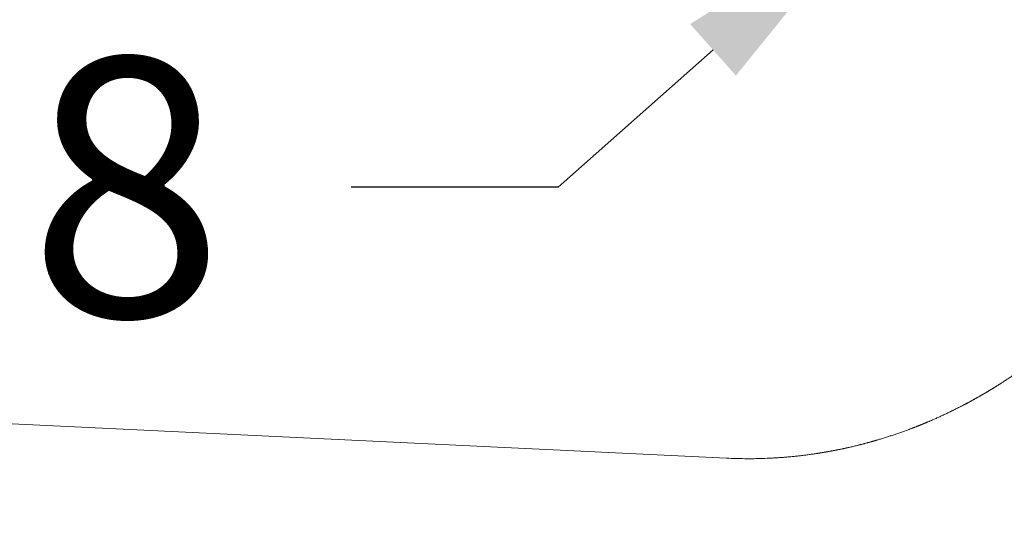
# Model space of a CAD drawing. Units: millimetres. Extents: x 70998 to 76214, y 30062 to 36532.
# Drawn here: x 73534 to 73705, y 32045 to 32136 of the extents above; entities that cross this region are included whole.
import ezdxf

# ---------------------------------------------------------------- set-up
doc = ezdxf.new("R2010")
doc.units = ezdxf.units.MM
doc.layers.get('0').update_dxf_attribs({"lineweight": 13})
doc.layers.add('2 MED 0.18mm', color=2, linetype='Continuous', lineweight=18)
doc.layers.add('DIMENSION', color=141, linetype='Continuous', lineweight=13)
doc.styles.add('TECH DWG 1_30', font='lte50265.ttf', dxfattribs={"height": 45})
doc.dimstyles.new('TECH DWG 1_30', dxfattribs={"dimscale": 30, "dimtxt": 1.6, "dimasz": 1.2, "dimexe": 1, "dimexo": 1, "dimgap": 1, "dimtad": 0, "dimtih": 1, "dimtoh": 1, "dimdec": 0, "dimzin": 0, "dimdsep": 46, "dimtxsty": 'TECH DWG 1_30', "dimcen": 0.09, "dimdle": 2.623881747461215e-305, "dimazin": 3, "dimtfac": 1, "dimtdec": 0, "dimtofl": 0, "dimtmove": 0, "dimatfit": 2, "dimfxl": 0, "dimtolj": 1, "dimtzin": 0, "dimarcsym": 0})

# ---------------------------------------------------------------- blocks, each defined once
blk = doc.blocks.new('*D221')
at = {"layer": 'Defpoints', "color": 0}
for p in [(73702.00278656106, 32172.54868938839), (73681.42685781338, 32154.30059966083)]:
    blk.add_point(p, dxfattribs=at)
at = {"layer": 'DIMENSION', "color": 0, "lineweight": -2}
for p, q in [((73691.7148221872, 32160.72464452459), (73691.7148221872, 32166.1246445246)), ((73689.01482218721, 32163.42464452461), (73694.4148221872, 32163.4246445246)), ((73654.49308418346, 32130.41395406015), (73627.55931055354, 32106.52730845948)), ((73627.55931055354, 32106.52730845948), (73591.55931055354, 32106.52730845948))]:
    blk.add_line(p, q, dxfattribs=at)
at = {"layer": 'DIMENSION', "color": 0}
blk.add_solid([(73650.51197658334, 32134.90291633181), (73658.47419178358, 32125.9249917885), (73681.42685781338, 32154.30059966083)], dxfattribs=at)
at = {"layer": 'DIMENSION', "color": 0, "insert": (73504.74208366279, 32106.52730845949), "char_height": 45, "attachment_point": 5, "style": 'TECH DWG 1_30'}
blk.add_mtext('\\A1;∅28', dxfattribs=at)

msp = doc.modelspace()

# ---------------------------------------------------------------- linework, layer by layer
at = {"linetype": 'Continuous'}
msp.add_line((73656.85812908373, 32059.38355550739), (73209.73184015299, 32080.9695547046), dxfattribs=at)
for points, start_tangent, end_tangent in [([(73078.36396217419, 32163.42464452469), (73078.70449743984, 32156.23696119001), (73078.9941512791, 32152.64305595197), (73079.36228599664, 32149.05124416534), (73079.80810004071, 32145.4630980383), (73080.05989660457, 32143.67088617611), (73080.33082785057, 32141.88017252068), (73080.6208012891, 32140.09114929233), (73080.92972752059, 32138.30400798565), (73081.2575183312, 32136.51893977328), (73081.42846106653, 32135.62724267089), (73081.60408778116, 32134.73613532635), (73081.78438783475, 32133.84564157266), (73081.96935093714, 32132.9557851888), (73082.15896686882, 32132.06658998013), (73082.25551645402, 32131.62224776877), (73082.304226085, 32131.40014180496), (73082.35322540822, 32131.17807975251), (73082.40251424041, 32130.9560620169), (73082.45209244333, 32130.73408896083), (73082.46453219888, 32130.67860268139), (73082.47699000573, 32130.62311930623), (73082.48322570935, 32130.5953785824), (73082.4894658526, 32130.56763901685), (73082.49570880237, 32130.53991285565), (73082.5019565552, 32130.51218737815), (73082.52699548606, 32130.40129292522), (73082.552110945, 32130.29041109412), (73082.60257141861, 32130.06868539625), (73082.65333782142, 32129.84701070253), (73082.75578776243, 32129.4038160605), (73082.85945946875, 32128.96083070075), (73082.96435165533, 32128.51805815623), (73083.17779217887, 32127.63316568312), (73083.39609893442, 32126.74916692861), (73083.61926160002, 32125.86609020911), (73084.08011350589, 32124.1028162346), (73084.31778230506, 32123.22267570913), (73084.5602660912, 32122.34357067645), (73084.80755477172, 32121.46552955073), (73085.05963827661, 32120.58858081448), (73085.3165065563, 32119.71275293768), (73085.44673187521, 32119.27526824526), (73085.57814963805, 32118.83807444508), (73085.7107586049, 32118.40117515382), (73085.74409683855, 32118.29199672129), (73085.77750928325, 32118.18283748683), (73085.79424359108, 32118.12826416656), (73085.81099597993, 32118.07369725513), (73085.81937801058, 32118.04641946822), (73085.82780645242, 32118.01900054912), (73085.8446909117, 32117.96413508002), (73085.87853334201, 32117.85442132898), (73085.91247422207, 32117.74472908002), (73085.98065127106, 32117.52540917237), (73086.04922186518, 32117.30617592941), (73086.11818580575, 32117.08703000697), (73086.2572928847, 32116.6490028336), (73086.39797080206, 32116.21133305538), (73086.54021786948, 32115.77402604853), (73086.68403238314, 32115.33708722972), (73086.9763570479, 32114.46433570132), (73087.27493121022, 32113.5931216981), (73087.8907736341, 32111.8554792605), (73088.53145020221, 32110.12450640782), (73089.19685119783, 32108.40055070553), (73089.88686575953, 32106.68396041842), (73091.34028917733, 32103.27427534403), (73092.89081866639, 32099.89826192566), (73094.53753666027, 32096.5587533574), (73096.27950837564, 32093.25860917948), (73098.1157751837, 32090.00071657735), (73100.04535756505, 32086.78799656856), (73104.1804081578, 32080.50993745154), (73106.38376463868, 32077.45062847807), (73108.67620544706, 32074.44855782745), (73111.05657612969, 32071.50685198653), (73113.52367489957, 32068.62868677251), (73116.07624676084, 32065.81728881091), (73117.38417668661, 32064.4376498379), (73118.7129783975, 32063.07593754679), (73120.06247624496, 32061.73256889743), (73121.43249334156, 32060.40796771745), (73122.1251393681, 32059.75283751558), (73122.82284579948, 32059.1025586037), (73123.5255891936, 32058.45718494682), (73123.87884241379, 32058.13635461414), (73124.23334602232, 32057.81677103955), (73124.45352773115, 32057.61947277502), (73124.67432162093, 32057.42254265732), (73125.1177410849, 32057.0298038811), (73125.56359440567, 32056.63858873732), (73126.01187130227, 32056.24893109853), (73126.91565301173, 32055.47442312944), (73127.82899756532, 32054.70654806645), (73128.75180997713, 32053.94556979833), (73129.68398927143, 32053.19174820681), (73131.57601979052, 32051.70660003475), (73133.50417630497, 32050.25311381391), (73135.46745877035, 32048.83323337489), (73137.46478398432, 32047.44883381152), (73139.49498691168, 32046.10171586759), (73143.64897474238, 32043.52613050225), (73147.91858261239, 32041.11923873954), (73152.2918706932, 32038.89235590038), (73156.75592516077, 32036.85524115503), (73161.29699811629, 32035.01600418284), (73165.90065874816, 32033.38103111894), (73170.55195198178, 32031.95492825444), (73172.89068472042, 32031.32114855159), (73175.23556370584, 32030.74049246731), (73177.58464565084, 32030.21302436815), (73179.93598551126, 32029.73869523246), (73182.28764150708, 32029.31734334772), (73184.63768009968, 32028.94869548365), (73185.81149208915, 32028.7840200763), (73186.98418083068, 32028.6323684841), (73188.15550910469, 32028.49367590766), (73189.32524103089, 32028.36787094295), (73190.49314233343, 32028.25487559641), (73191.07633371018, 32028.2031553799), (73191.65898032859, 32028.15460540905), (73192.24105338645, 32028.10921410921), (73192.82252419004, 32028.066969542), (73193.11302483524, 32028.0470234367), (73193.40336421563, 32028.02785937893), (73193.69353878236, 32028.00947566569), (73193.98354500608, 32027.9918708305), (73194.19607738816, 32027.97925445219), (73194.40862198736, 32027.96665862657), (73194.833745814, 32027.94149686827), (73195.25891585628, 32027.91638943795), (73195.68413117631, 32027.8913351205), (73196.5346942667, 32027.84138389776), (73197.38542822913, 32027.79164128715), (73198.23632624856, 32027.74210536145), (73199.08738150069, 32027.69277426458), (73200.78993634155, 32027.59471897411), (73202.4930381032, 32027.49746037775), (73204.19663212285, 32027.40098338225), (73205.90066373773, 32027.30527292248), (73207.6050783137, 32027.21031393258), (73211.01483770998, 32027.02259010141), (73214.42547307996, 32026.83769132381), (73217.83654718885, 32026.65549707559), (73221.24762280594, 32026.4758868064), (73224.65826272716, 32026.29873997823), (73228.06802969106, 32026.12393602614), (73234.88319586098, 32025.7808746004), (73241.68962353967, 32025.44573820211), (73248.4838148559, 32025.11756244891), (73255.26227200295, 32024.79538299965), (73262.02149715254, 32024.47823548629), (73268.75799247134, 32024.16515555362), (73275.46826012901, 32023.8551788469), (73282.14880230864, 32023.54734099785), (73285.4768332573, 32023.39392279961), (73288.79612116455, 32023.24067766533), (73292.10622878224, 32023.08748508564), (73295.40671889202, 32022.93422448104), (73297.05322073403, 32022.85753101286), (73298.6971542488, 32022.78077532808), (73300.33846476022, 32022.70394238975), (73301.15811932387, 32022.66549221491), (73301.97709763417, 32022.62701708975), (73303.07826238609, 32022.57519316065), (73304.17810846087, 32022.52332654861), (73306.37388872431, 32022.41946760685), (73308.56452670696, 32022.31544484436), (73310.75011068, 32022.21126281287), (73315.10646975995, 32022.00243928936), (73319.44367223915, 32021.79303360378), (73323.7624243896, 32021.5830823236), (73328.06343248633, 32021.37262205851), (73336.615041584, 32020.9503208002), (73345.10414968128, 32020.52642242616), (73353.53640695395, 32020.10121957284), (73361.91746357981, 32019.67500482321), (73370.25296969162, 32019.24807081449), (73386.80993106792, 32018.39321541874), (73403.25249241215, 32017.53899427865), (73419.62585502083, 32016.68774828777), (73435.97522020992, 32015.8418183251), (73452.34578926471, 32015.0035452842), (73468.78276351343, 32014.17527007222), (73477.04027799063, 32013.76561317353), (73485.33134425568, 32013.35933356838), (73493.66161247314, 32012.95672386737), (73502.03673279006, 32012.55807666627), (73510.4623553986, 32012.16368458873), (73518.94413043253, 32011.77384025893), (73527.48770808193, 32011.38883625856), (73531.78443854625, 32011.19824083743), (73536.09873848062, 32011.00896522562), (73540.43131415595, 32010.82104600492), (73544.7828718207, 32010.63451975636), (73549.15411777343, 32010.44942306176), (73553.5457582626, 32010.26579247397), (73555.74944716191, 32010.17453840574), (73557.95849956115, 32010.08366458963), (73560.17300371718, 32009.99317559067), (73562.39304794316, 32009.90307598902), (73564.6187205072, 32009.8133703364), (73565.7336949911, 32009.76866668461), (73566.85010968157, 32009.72406322654), (73567.96797559573, 32009.67956054912), (73569.08730377736, 32009.63515922498), (73569.64751965454, 32009.61299674276), (73570.20810524255, 32009.59085981188), (73570.76906190932, 32009.56874850225), (73571.04967983265, 32009.55770248857), (73571.33039105145, 32009.54666289729), (73571.74978652572, 32009.53018468788), (73572.1699815705, 32009.51369081259), (73573.01275844625, 32009.48065614857), (73573.8586871385, 32009.4475595613), (73574.70773382901, 32009.41440169303), (73576.4150453643, 32009.34790471079), (73578.13442128827, 32009.2811703677), (73579.86558981152, 32009.21420385798), (73581.60827915184, 32009.14701037585), (73585.12713316495, 32009.01196315716), (73588.68880903383, 32008.87607018047), (73592.29113249344, 32008.7393728998), (73595.93192926233, 32008.60191275611), (73599.60902510409, 32008.46373120316), (73603.3202457107, 32008.32486969546), (73607.0634168273, 32008.18536970162), (73614.63691352104, 32007.90462003012), (73622.312120985, 32007.62181380973), (73630.07164505057, 32007.33728266077), (73637.89809157475, 32007.05135823225), (73645.77406637251, 32006.76437211734), (73653.68217525992, 32006.47665596454), (73661.60502409398, 32006.18854140899), (73665.56654030696, 32006.04443834856), (73669.52521868967, 32005.90036005721), (73673.47888496476, 32005.75634797541), (73677.42536487944, 32005.61244354386), (73681.36248415228, 32005.46868824497), (73683.32685407935, 32005.39687946477), (73685.28806850387, 32005.32512350435), (73687.2458556221, 32005.25342555769), (73689.19994366815, 32005.18179079111), (73691.15006085162, 32005.11022438426), (73692.12354543494, 32005.07446847704), (73693.09593538006, 32005.03873158717), (73693.58170923957, 32005.02087002538), (73694.0671970939, 32005.00302478579), (73695.03730199442, 32004.96751003732), (73696.006217022, 32004.93224263271), (73696.97390711331, 32004.89722395448), (73697.94033719573, 32004.86245531449), (73698.90547219673, 32004.82793806736), (73700.83171657403, 32004.75966328124), (73702.75235947623, 32004.69241084951), (73704.667120035, 32004.62619238907), (73706.57571722948, 32004.56101989383), (73708.47786991394, 32004.49690578957), (73712.26171644771, 32004.37190402559), (73716.01640726838, 32004.25129367255), (73719.73968711143, 32004.13518729462), (73723.42929737747, 32004.02370348905), (73727.0829757688, 32003.91696685592), (73730.69845590956, 32003.81510795722), (73737.8057328685, 32003.62657503331), (73741.29297262555, 32003.54019157909), (73744.73289908934, 32003.45926675122), (73748.12321893603, 32003.38396005601), (73751.46163207077, 32003.31443659889), (73754.74583109524, 32003.25086679067), (73757.97350090632, 32003.19342632083), (73759.56541161149, 32003.16706086443), (73761.14231804892, 32003.14229588982), (73762.70392840178, 32003.11915474187), (73764.249950285, 32003.09766105851), (73765.78009068375, 32003.07783872958), (73767.29405596893, 32003.0597119664), (73768.79155189705, 32003.04330518866), (73769.53403170864, 32003.03575452079), (73770.27228352636, 32003.02864310992), (73771.00627039059, 32003.02197411144), (73771.73595528744, 32003.01575066693), (73772.4613011457, 32003.00997590413), (73772.82233535763, 32003.00725777459), (73773.18227088184, 32003.00465302017), (73773.54110308418, 32003.00216200305), (73773.89882732945, 32002.99978515661), (73774.25543893845, 32002.9975228858), (73774.61093329033, 32002.99537555307), (73774.78826003874, 32002.99434508634), (73774.96530570896, 32002.9933435639), (73775.14206972963, 32002.99237108302), (73775.31855157143, 32002.99142732271), (73775.49475058928, 32002.99051249262), (73775.58274378337, 32002.99006635221), (73775.6706659917, 32002.98962783524), (73775.75851722757, 32002.98919649501), (73775.84629759134, 32002.98877174484), (73775.93400712498, 32002.98835316622), (73775.97783512456, 32002.98814671835), (73776.0216450155, 32002.98794295129), (73776.06543667288, 32002.98774233964), (73776.08732590971, 32002.98764259209), (73776.10921112777, 32002.98754234206), (73776.13109254613, 32002.98744096139), (73776.15296969278, 32002.98733948244), (73776.16390631098, 32002.98728948324), (73776.1748414353, 32002.98724037764), (73776.18030838366, 32002.98721627843), (73776.18577491322, 32002.98719251429), (73776.19124099432, 32002.98716915535), (73776.1939739243, 32002.98715765033), (73776.1966993839, 32002.98714250126), (73776.19940473724, 32002.9871172151), (73776.20211017558, 32002.98709219463), (73776.20752022596, 32002.98704239074), (73776.21292984425, 32002.98699341057), (73776.21833884821, 32002.98694532427), (73776.22915490149, 32002.9868523626), (73776.23996792609, 32002.9867645112), (73776.26158400252, 32002.98660620569), (73776.28318729048, 32002.98646954153), (73776.30477848725, 32002.98635267621), (73776.32635763478, 32002.98625551196), (73776.36947947298, 32002.98612137529), (73776.41255233099, 32002.98606865329), (73776.45557627849, 32002.9860967178), (73776.54147786368, 32002.9863923576), (73776.62718436471, 32002.98700608847), (73776.71269595053, 32002.98793563504), (73776.79801284641, 32002.98917845574), (73776.88313523051, 32002.9907322189), (73777.05279740531, 32002.9947634694), (73777.22168447153, 32003.00001105443), (73777.38979864796, 32003.00645696159), (73777.55714246465, 32003.01408362695), (73777.72371858782, 32003.0228737085), (73778.05457983972, 32003.04387685092), (73778.70723415946, 32003.09912237682), (73779.34800858962, 32003.17120758416), (73779.9771956279, 32003.25923247172), (73780.59512591833, 32003.36237947091), (73781.20216260757, 32003.4799122886), (73781.7986954011, 32003.61117280798), (73782.3851351704, 32003.75557995563), (73783.52945758976, 32004.08187040828), (73784.63866591082, 32004.45556007966), (73785.71635658259, 32004.87449504595), (73786.76606847113, 32005.33751803435), (73787.79117645608, 32005.84440941635), (73788.79479068654, 32006.39582881749), (73789.77965685533, 32006.99326682133), (73790.2657935707, 32007.30992394759), (73790.74805747904, 32007.63899685484), (73791.2266435959, 32007.98088626313), (73791.70170550585, 32008.33603472489), (73792.17334926827, 32008.70492912292), (73792.40790936723, 32008.89469369785), (73792.64163204425, 32009.08809528115), (73792.87451565087, 32009.2852061702), (73793.10655525906, 32009.48610036588), (73793.22225601424, 32009.58799002321), (73793.33774208583, 32009.69085436741), (73793.45301185097, 32009.79470347976), (73793.51056482944, 32009.84700035694), (73793.56806307651, 32009.89954734275), (73793.64176158306, 32009.96735018601), (73793.71510565327, 32010.03534174502), (73793.86075348553, 32010.17190085358), (73794.00502124673, 32010.30921810628), (73794.14792708751, 32010.44729089218), (73794.42971873077, 32010.72569228423), (73794.7062575533, 32011.00709027155), (73794.97766835178, 32011.29147919939), (73795.24406979079, 32011.5788634242), (73795.50557429728, 32011.86925693624), (73795.7622891429, 32012.16268155809), (73796.26174429266, 32012.75875510097), (73796.74315824144, 32013.36742276571), (73797.20713991525, 32013.98914036956), (73797.65418126798, 32014.62446651958), (73798.08463488886, 32015.27406165093), (73798.49873022402, 32015.93866112117), (73799.27799407739, 32017.31619739953), (73799.990683932, 32018.76428150008), (73800.32090326387, 32019.51721996981), (73800.63271943279, 32020.29077141674), (73800.9251289182, 32021.08595328081), (73801.19691301424, 32021.90376915069), (73801.44662271699, 32022.74519033489), (73801.67256644188, 32023.61113741576), (73801.87279623581, 32024.50245744959), (73801.96258722743, 32024.95787112795), (73802.04509769494, 32025.41990002176), (73802.12000715954, 32025.888618006), (73802.15450640861, 32026.12550586039), (73802.17099805077, 32026.24458519512), (73802.18697702046, 32026.36408922371), (73802.24566239234, 32026.84635789393), (73802.30019872508, 32027.33366475506), (73802.31384550076, 32027.45600277328), (73802.32749531945, 32027.57854570328), (73802.3548050115, 32027.82424427562), (73802.40946359962, 32028.31808101371), (73802.46416964536, 32028.81515022762), (73802.51891826373, 32029.31542717642), (73802.6285232206, 32030.32550567558), (73802.73823849316, 32031.34811933343), (73802.84802430402, 32032.38307119721), (73802.95784099975, 32033.43016450818), (73803.06764915105, 32034.48920260668), (73803.17740953548, 32035.55998904165), (73803.39663109193, 32037.7360218146), (73803.61519630472, 32039.95669423603), (73803.83280024701, 32042.22043971106), (73804.04914275825, 32044.52569366979), (73804.2639290062, 32046.87089325941), (73804.4768704178, 32049.2544772047), (73804.8960953835, 32054.13055926172), (73805.30464386335, 32059.14147340489), (73805.70046687633, 32064.27476724375), (73806.08165369826, 32069.51799853932), (73806.44644151817, 32074.85873200486), (73806.79323936478, 32080.28453500784), (73807.12061537929, 32085.78297804192), (73807.42733243902, 32091.34163035853), (73807.7123225742, 32096.9480617825), (73807.97473504095, 32102.58983826984), (73808.21390422522, 32108.25452526078), (73808.42936478728, 32113.9296856115), (73808.62087537308, 32119.6028796522), (73808.9320279645, 32130.89360614274), (73809.14943501033, 32142.02716863146), (73809.27835688462, 32152.90402747161), (73809.32706791218, 32163.42464452469)], (0.01373973708293093, -0.5495288599778939), (0.0006434751802012897, 0.5497002221787839)), ([(73735.5970054153, 32105.15297712373), (73735.48285019805, 32104.95877701712), (73735.36846354115, 32104.76512324513), (73735.25384685345, 32104.57201467637), (73735.13900151827, 32104.37945019452), (73735.02392895675, 32104.18742865462), (73734.90863056961, 32103.99594895316), (73734.79310776366, 32103.80500994542), (73734.67736192321, 32103.61461051433), (73734.56139447147, 32103.42474952925), (73734.44520678972, 32103.23542585877), (73734.3288002909, 32103.0466383866), (73734.21217639721, 32102.85838598081), (73734.09533647657, 32102.67066751127), (73733.97828194096, 32102.48348184659), (73733.86101421254, 32102.29682787019), (73733.74353467565, 32102.11070445068), (73733.62584471048, 32101.92511045716), (73733.56692121085, 32101.83251164286), (73733.5079455621, 32101.74004475925), (73733.44891792905, 32101.64770965222), (73733.38983845612, 32101.55550621094), (73733.27152462426, 32101.37149365448), (73733.15300526452, 32101.18800598583), (73733.03428160862, 32101.00504201908), (73732.91535488218, 32100.82260065071), (73732.79622630158, 32100.64068073602), (73732.67689709652, 32100.45928111595), (73732.55736847929, 32100.27840064577), (73732.4376416663, 32100.09803820817), (73732.31771790056, 32099.9181926446), (73732.19759838103, 32099.738862838), (73732.13746559845, 32099.64939097156), (73732.07728435175, 32099.56004761522), (73731.83607757937, 32099.20395639837), (73731.77565622266, 32099.11525342724), (73731.715187267, 32099.02667812816), (73731.59410714864, 32098.84990989082), (73731.47283827284, 32098.67365054034), (73731.35138168695, 32098.49789896044), (73731.10790958616, 32098.14791451834), (73730.86369928007, 32097.79994741883), (73730.61875915853, 32097.45398855868), (73730.37309761441, 32097.11002883418), (73730.12672308052, 32096.76805911421), (73729.87964394875, 32096.42807029478), (73729.38340380741, 32095.75399902893), (73729.13425724913, 32095.41989857062), (73728.88443587502, 32095.08774289258), (73728.63394679097, 32094.75752300269), (73728.50845408137, 32094.59313617001), (73728.38279713251, 32094.42922989552), (73728.2569768086, 32094.26580308929), (73728.13099400548, 32094.10285457894), (73727.87854454543, 32093.77838806162), (73727.62545567696, 32093.45582135167), (73727.37173348918, 32093.13514565255), (73727.24463676481, 32092.97551417453), (73727.11738394221, 32092.8163521682), (73726.86241291527, 32092.49943210183), (73726.60682635618, 32092.18437667196), (73726.35063015642, 32091.87117708129), (73726.09383026589, 32091.55982456243), (73725.83643257403, 32091.25031030424), (73725.31986597824, 32090.63676184668), (73724.80097023147, 32090.03046334864), (73724.27978367453, 32089.43134686967), (73724.01834332544, 32089.13446064839), (73723.75634464831, 32088.83934444017), (73723.49379226397, 32088.54598981167), (73723.23069009703, 32088.25438859451), (73722.96704187448, 32087.96453263488), (73722.70285136628, 32087.67641382069), (73722.43812228616, 32087.39002401171), (73722.30555696703, 32087.24747495198), (73722.17285840509, 32087.10535509586), (73722.0400270744, 32086.96366343864), (73721.9070634511, 32086.82239894697), (73721.77396799385, 32086.68156061563), (73721.64074117778, 32086.54114742533), (73721.50738345031, 32086.40115838443), (73721.37389517594, 32086.26159248796), (73721.30710217584, 32086.1919679292), (73721.24027668644, 32086.12244881444), (73721.10652834733, 32085.98372637219), (73720.97265050776, 32085.84542421209), (73720.83864350148, 32085.70754135681), (73720.70450767873, 32085.5700768846), (73720.63739156126, 32085.50150122271), (73720.57024337327, 32085.43302979023), (73720.50306316905, 32085.36466246147), (73720.43585096291, 32085.29639913814), (73720.30133076917, 32085.16018395151), (73720.16668314015, 32085.02438327992), (73720.03190843936, 32084.88899616115), (73719.96447353356, 32084.82145737458), (73719.89700698931, 32084.75402161688), (73719.8295088466, 32084.6866887757), (73719.76197915044, 32084.61945871178), (73719.62682527186, 32084.48530646878), (73719.55920116213, 32084.41838403834), (73719.4915456925, 32084.35156392416), (73719.4238588619, 32084.28484598697), (73719.35614072875, 32084.218230129), (73719.22061066318, 32084.08530417512), (73719.15279878609, 32084.01899385625), (73719.08495570367, 32083.95278516942), (73718.94917610107, 32083.82067220421), (73718.8132720796, 32083.68896437156), (73718.67724387784, 32083.55766079219), (73718.54109171695, 32083.42676054459), (73718.4048158488, 32083.29626274925), (73718.26841649866, 32083.16616648412), (73718.13189388768, 32083.03647087022), (73717.99524828207, 32082.90717499958), (73717.85847987639, 32082.77827796479), (73717.72158893888, 32082.64977887223), (73717.58457568867, 32082.5216768283), (73717.44744035203, 32082.3939709115), (73717.31018317983, 32082.26666025611), (73717.1728043666, 32082.13974394064), (73717.03530408128, 32082.01322115542), (73716.89768244776, 32081.88709103451), (73716.75993959403, 32081.76135276826), (73716.62207564297, 32081.63600550452), (73716.48409073689, 32081.51104843443), (73716.34598499967, 32081.38648073347), (73716.20775855728, 32081.26230153622), (73715.93094408934, 32081.01510539936), (73715.79235632798, 32080.89208678415), (73715.65364837952, 32080.76945336366), (73715.51482039549, 32080.64720431391), (73715.3758724742, 32080.52533879734), (73715.23680477128, 32080.40385597564), (73715.09761740857, 32080.28275502586), (73714.81888410207, 32080.04169551523), (73714.67933824123, 32079.92173543261), (73714.53967294688, 32079.80215410773), (73714.39988827432, 32079.68295080107), (73714.25998423684, 32079.56412474419), (73714.11996087541, 32079.44567518326), (73713.9798182351, 32079.32760136442), (73713.83955635477, 32079.20990253333), (73713.6991752355, 32079.09257792308), (73713.55867494788, 32078.97562677829), (73713.41805551859, 32078.85904835997), (73713.2773169773, 32078.7428418856), (73713.1364593496, 32078.62700660185), (73712.99548267848, 32078.51154176793), (73712.85438700594, 32078.39644663102), (73712.71317234632, 32078.28172042191), (73712.57183867095, 32078.16736245716), (73712.43038591121, 32078.05337208045), (73712.28881402206, 32077.93974859322), (73712.14712296665, 32077.82649131228), (73712.00531267023, 32077.71359959462), (73711.86338308055, 32077.60107274195), (73711.72133416694, 32077.4889100708), (73711.43687812213, 32077.26567459075), (73711.15194410164, 32077.04388773729), (73710.8665317031, 32076.82354412087), (73710.5806404903, 32076.60463829591), (73710.00741918615, 32076.17111931433), (73709.43227262155, 32075.74329203368), (73708.85519245995, 32075.32111858769), (73708.27617031152, 32074.90456111007), (73707.69519704414, 32074.49358271213), (73707.1122604949, 32074.08815034552), (73706.82005196979, 32073.88750388482), (73706.52734777913, 32073.68823189598), (73706.23414630415, 32073.49033037249), (73705.94044595165, 32073.29379529248), (73705.64624500665, 32073.09862277513), (73705.35154142947, 32072.90480945489), (73705.05633312528, 32072.71235205041), (73704.76061794389, 32072.52124733695), (73704.61256962776, 32072.42620120777), (73704.46439379241, 32072.33149203316), (73704.31609018598, 32072.23711940816), (73704.16765853198, 32072.14308291376), (73704.01909857751, 32072.04938214525), (73703.87041005741, 32071.95601671151), (73703.72159269112, 32071.86298617968), (73703.64713562216, 32071.81659638686), (73703.5726462288, 32071.77029015889), (73703.49812451405, 32071.72406746813), (73703.42357040526, 32071.6779282726), (73703.34898386349, 32071.63187251598), (73703.27436487238, 32071.58590017089), (73703.19971338994, 32071.54001119535), (73703.12502934758, 32071.49420554712), (73702.97556349807, 32071.402844122), (73702.90078159365, 32071.35728824733), (73702.82596699006, 32071.31181556047), (73702.7511196576, 32071.26642600561), (73702.67623952765, 32071.22111956919), (73702.60132657157, 32071.17589618106), (73702.52638076272, 32071.13075582715), (73702.45140205813, 32071.08569846548), (73702.37639040244, 32071.04072404077), (73702.22626809662, 32070.95102390337), (73702.1511573779, 32070.90629810673), (73702.0760135545, 32070.86165509346), (73701.92562643817, 32070.77261731821), (73701.85038306331, 32070.72822247227), (73701.77510642818, 32070.6839102561), (73701.69979649386, 32070.63968065513), (73701.62445320404, 32070.5955336138), (73701.54907654336, 32070.55146910447), (73701.47366645554, 32070.50748707108), (73701.39822290263, 32070.46358749929), (73701.32274585089, 32070.41977033356), (73701.24723524912, 32070.37603554625), (73701.1716910676, 32070.33238309485), (73701.02050178417, 32070.24532504753), (73700.86917763812, 32070.15859596812), (73700.56612329194, 32069.98612395946), (73700.49027484198, 32069.94321124996), (73700.41439235053, 32069.90038061118), (73700.26252506798, 32069.81496542118), (73700.11052107983, 32069.72987819362), (73699.95838002152, 32069.64511871964), (73699.80610151732, 32069.56068678958), (73699.65368520576, 32069.47658222146), (73699.50113072031, 32069.39280479258), (73699.34843767394, 32069.30935429304), (73699.19560572773, 32069.22623054135), (73699.0426344803, 32069.14343331455), (73698.88952358047, 32069.06096243066), (73698.73627266577, 32068.97881765212), (73698.58288135941, 32068.89699882612), (73698.4293492416, 32068.81550581264), (73698.27567590892, 32068.73433852772), (73698.12186096923, 32068.65349688767), (73697.81380459468, 32068.49279009571), (73697.65956234993, 32068.41292476232), (73697.5051768507, 32068.3333846691), (73696.88619411786, 32068.01847486659), (73696.57583260679, 32067.86296892721), (73696.26488661734, 32067.7087612953), (73696.10919342739, 32067.63214410362), (73695.95335285255, 32067.55585131429), (73695.79736445565, 32067.47988294115), (73695.64122780765, 32067.40423898445), (73695.3285079645, 32067.25392443145), (73695.01518977838, 32067.10490776639), (73694.70126971479, 32066.95718911571), (73694.38674424027, 32066.81076861868), (73694.07160982545, 32066.66564637306), (73693.75586293582, 32066.52182253245), (73693.43949998263, 32066.37929736229), (73693.12251729523, 32066.23807176975), (73692.80491113124, 32066.09814678872), (73692.48667773399, 32065.95952347943), (73692.32732466666, 32065.89070029246), (73692.16781339084, 32065.82220291775), (73692.00814344578, 32065.75403148125), (73691.84831437175, 32065.68618612246), (73691.76834000739, 32065.65238576051), (73691.68832568033, 32065.61866696706), (73691.60827133732, 32065.58502975596), (73691.5281769241, 32065.55147415482), (73691.44804236795, 32065.51800016419), (73691.4079600176, 32065.50129378134), (73691.36786762794, 32065.48460781142), (73691.32776515598, 32065.46794225443), (73691.2876526191, 32065.45129711088), (73691.20739731682, 32065.41806807637), (73691.12710163408, 32065.38492073554), (73691.08693865081, 32065.36837769885), (73691.04676552993, 32065.35185510299), (73691.00658230216, 32065.33535293413), (73690.98648688194, 32065.32710952227), (73690.9663889368, 32065.3188712061), (73690.92618544814, 32065.30240993323), (73690.88597179527, 32065.28596910118), (73690.8457480048, 32065.26954872404), (73690.8256322981, 32065.26134620792), (73690.80551405111, 32065.25314880181), (73690.76526991786, 32065.23676934856), (73690.72501562037, 32065.22041034996), (73690.64447646205, 32065.18775375971), (73690.6041916002, 32065.17145618163), (73690.56389651884, 32065.15517907279), (73690.48327572214, 32065.12268633117), (73690.40261400232, 32065.09027554893), (73690.32191131637, 32065.05794676755), (73690.24116760798, 32065.02570001569), (73690.16038279523, 32064.99353532048), (73690.0795568208, 32064.96145272416), (73689.99868964372, 32064.92945225463), (73689.91778118005, 32064.8975339403), (73689.83683138675, 32064.86569780806), (73689.75584019627, 32064.83394388657), (73689.59373339442, 32064.77068284298), (73689.43146025944, 32064.70775104658), (73689.26902034288, 32064.64514874873), (73689.10641314302, 32064.58287621462), (73688.94363818581, 32064.52093368205), (73688.61758302728, 32064.39803965337), (73688.29085100006, 32064.27646881287), (73687.96343816517, 32064.15622403719), (73687.30655430033, 32063.91972467292), (73686.64689990599, 32063.68856557533), (73686.31602390998, 32063.57499615089), (73685.98444343996, 32063.46277083029), (73685.31915334672, 32063.24236583509), (73684.6509980872, 32063.02738148836), (73684.3158361519, 32062.92193214609), (73683.97994607828, 32062.81785005772), (73683.6433239274, 32062.71513925765), (73683.30596576343, 32062.6138037954), (73683.13700944386, 32062.56365307808), (73682.96786764738, 32062.51384785975), (73682.79853988663, 32062.46438874143), (73682.62902568544, 32062.41527636538), (73682.45932455648, 32062.3665113879), (73682.28943600928, 32062.31809442257), (73682.11935955648, 32062.27002611265), (73681.949094723, 32062.22230709987), (73681.77864103473, 32062.17493801265), (73681.60799798797, 32062.12791950704), (73681.43716509428, 32062.08125218382), (73681.26614189395, 32062.03493671262), (73680.92352257369, 32061.9433638274), (73680.75192549027, 32061.89810768301), (73680.58013615891, 32061.85320591864), (73680.40815407684, 32061.80865920392), (73680.23597878232, 32061.76446827887), (73680.06360981663, 32061.72063392549), (73679.89104671696, 32061.67715691197), (73679.71828899594, 32061.6340380057), (73679.54533620615, 32061.59127797488), (73679.19884352185, 32061.50683765296), (73678.8515649361, 32061.42384214618), (73678.50349672086, 32061.34229761148), (73678.15463514812, 32061.2622102337), (73677.97990568582, 32061.22271490433), (73677.80497647758, 32061.18358618543), (73677.71743682487, 32061.16415955102), (73677.62984707594, 32061.14482487282), (73677.54220715913, 32061.12558227676), (73677.45451702016, 32061.10643186037), (73677.27898587813, 32061.06840804169), (73677.10325323112, 32061.03075433802), (73676.92731861831, 32060.99347167113), (73676.75118160667, 32060.95656094845), (73676.57484176406, 32060.92002306332), (73676.398298641, 32060.88385896593), (73676.22155180847, 32060.84806953503), (73676.13310186307, 32060.83031560967), (73676.04460081598, 32060.81265569291), (73675.86744524783, 32060.77761836055), (73675.69008464119, 32060.74295844615), (73675.60132732798, 32060.72577029077), (73675.51251857831, 32060.70867685611), (73675.42365836346, 32060.69167821258), (73675.33474661177, 32060.67477449916), (73675.15676830948, 32060.6412523101), (73675.06770163294, 32060.62463404384), (73674.97858322399, 32060.60811116896), (73674.88941300072, 32060.59168379656), (73674.8001909222, 32060.57535203874), (73674.62159099965, 32060.54297595306), (73674.53221305838, 32060.52693187629), (73674.44278306523, 32060.51098394476), (73674.2637667145, 32060.4793770892), (73674.17418025862, 32060.46371841654), (73674.0845415553, 32060.44815643356), (73673.99485053596, 32060.43269125187), (73673.90510717093, 32060.41732302479), (73673.72546316919, 32060.38687793823), (73673.63556244753, 32060.37180134394), (73673.54560917127, 32060.35682222107), (73673.36554474712, 32060.32715693433), (73673.18526951893, 32060.29788312519), (73673.09505271715, 32060.28339335656), (73673.00478306692, 32060.2690018411), (73672.8240850163, 32060.24051417047), (73672.64317494526, 32060.21242113335), (73672.46205247904, 32060.18472380407), (73672.28071719785, 32060.15742324467), (73672.09916871056, 32060.13052048748), (73671.7354305695, 32060.07791286314), (73671.37083520641, 32060.02691034172), (73671.00537984444, 32059.97752255729), (73670.63906167609, 32059.92975913016), (73669.90382573515, 32059.8391438276), (73669.16510508927, 32059.75514140858), (73668.42287805126, 32059.67783043929), (73667.67712563604, 32059.60729589551), (73666.927829523, 32059.54362430168), (73666.17497137826, 32059.48690223853), (73665.41853369519, 32059.43721786514), (73664.65850220277, 32059.39466586001), (73663.12760391124, 32059.33134410777), (73661.58217647609, 32059.29772042619), (73660.0221505754, 32059.29463075765), (73658.44747359927, 32059.32293740557), (73656.85812908446, 32059.38355550746)], (-0.2780618830710531, -0.4741859735448656), (-0.5490611264473101, 0.02650712636486373))]:
    msp.add_spline(points, degree=3, dxfattribs=dict(at, start_tangent=start_tangent, end_tangent=end_tangent))
at = {"layer": '2 MED 0.18mm', "linetype": 'Continuous', "start_tangent": (0, -0.5497005988023952), "end_tangent": (0.5497005988023952, 0)}
msp.add_spline([(72953.46691799551, 32163.42464452469), (72953.46691799551, 32147.50549785791), (72953.46691799551, 32131.5863608109), (72953.46691799551, 32123.62679279026), (72953.46691799551, 32115.66722285646), (72953.46691799551, 32111.68743689126), (72953.46691799551, 32107.70765025618), (72953.46691799551, 32103.72786316009), (72953.46691799551, 32099.74807578447), (72953.46691799551, 32095.76828819998), (72953.46691799551, 32091.78850060115), (72953.46691799551, 32087.80871326777), (72953.46691799551, 32085.81881977553), (72953.46691799551, 32083.82892645095), (72953.46691799551, 32079.84914125393), (72953.46691799551, 32075.86935914242), (72953.46691799551, 32067.90980992898), (72953.46691799551, 32059.95029098603), (72953.46691799551, 32051.99081405588), (72953.46691799551, 32044.03138898203), (72953.46691799551, 32040.05169818474), (72953.46691799551, 32036.07202264814), (72953.46691799551, 32032.09236267962), (72953.46691799551, 32028.1127183491), (72953.46691799551, 32024.13308950271), (72953.46691799551, 32020.15347580565), (72953.46691799551, 32016.17387671346), (72953.46691799551, 32014.18408242379), (72953.46691799551, 32012.19429152732), (72953.46691799551, 32010.20450391219), (72953.46691799551, 32008.21471943811), (72953.46691799551, 32006.22493800834), (72953.46691799551, 32004.23515946852), (72953.46691799551, 32002.24538369322), (72953.46691799551, 32000.25561054294), (72953.46691799551, 31999.26072490312), (72953.46691799551, 31998.26583985001), (72953.46691799551, 31997.27095538332), (72953.46691799551, 31996.27607146084), (72953.46691799551, 31995.28118808307), (72953.46691799551, 31994.78374658963), (72953.46691799551, 31994.28630522212), (72953.46691799551, 31993.78886398004), (72953.46691799551, 31993.29142284956), (72953.46691799551, 31992.79398184477), (72953.46691799551, 31992.54526139127), (72953.46691799551, 31992.29654093776), (72953.46691799551, 31992.17218081557), (72953.46691799551, 31992.11000067103), (72953.46691799551, 31992.04782044228), (72953.46691799551, 31991.98564059083), (72953.46691799551, 31991.92346177249), (72953.46691799551, 31991.86128446209), (72953.46691799551, 31991.7991090367), (72953.4669179822, 31991.67476455249), (72953.46691795455, 31991.55042939522), (72953.46691809379, 31991.30179377697), (72953.46691821972, 31991.17749608103), (72953.46691814909, 31991.05321360377), (72953.46691742417, 31990.92894758823), (72953.4669165856, 31990.86682112892), (72953.4669289983, 31990.80469897023), (72953.46761329539, 31990.68045657882), (72953.46942405033, 31990.55621982856), (72953.4723585406, 31990.43199895357), (72953.47641625117, 31990.30780421611), (72953.48790055708, 31990.05953562762), (72953.49147321377, 31989.99750115241), (72953.49532637425, 31989.93548232927), (72953.49735813946, 31989.90447919367), (72953.49945999758, 31989.87348045623), (72953.5016319599, 31989.84248627052), (72953.50387399876, 31989.81149680421), (72953.50618612953, 31989.78051221088), (72953.50856832351, 31989.74953265768), (72953.5135428879, 31989.68758932903), (72953.51879762128, 31989.62566808892), (72953.52433239871, 31989.56377023589), (72953.53624165163, 31989.44004981496), (72953.54926979478, 31989.31643835664), (72953.5786788016, 31989.06958334904), (72953.61255028806, 31988.82328710234), (72953.69363762453, 31988.3326976126), (72953.79242912368, 31987.84532007391), (72953.90879985265, 31987.36180020571), (72954.1936493709, 31986.40888466006), (72954.54670727145, 31985.47898799447), (72954.96612144107, 31984.57701744541), (72955.4496974941, 31983.70773505565), (72955.99487314938, 31982.87571427737), (72956.59878104852, 31982.08534502762), (72957.25822303232, 31981.34078593586), (72957.96969871796, 31980.64594774297), (72958.7294401137, 31980.00448555316), (72959.53338825372, 31979.41975116519), (72959.95060682335, 31979.1496306604), (72960.37724429864, 31978.89481887455), (72960.59391519007, 31978.77325850596), (72960.70305652526, 31978.71395702984), (72960.75782459255, 31978.6846780408), (72960.81272270606, 31978.65564766603), (72960.9229043648, 31978.59833518897), (72961.03359213282, 31978.54202437436), (72961.25644840745, 31978.43242677677), (72961.48121501817, 31978.3268904209), (72961.70781370346, 31978.22544832796), (72962.16619249222, 31978.0349782472), (72963.10140130468, 31977.70451260535), (72963.57689053402, 31977.56492707771), (72963.81630396181, 31977.50162346278), (72964.05671127529, 31977.44266925956), (72964.1772594125, 31977.41482795011), (72964.29802198347, 31977.38807965933), (72964.35848010425, 31977.37511598023), (72964.41898754102, 31977.36242625735), (72964.47954286651, 31977.35001065811), (72964.54014460524, 31977.33786937807), (72964.66148153337, 31977.31441032003), (72964.7829865547, 31977.29205025637), (72965.02645361485, 31977.25063100658), (72965.27045099538, 31977.21361821876), (72965.51488264755, 31977.1810167797), (72966.00465930295, 31977.12905326859), (72966.49499467755, 31977.0947250165), (72966.74012134905, 31977.08415743822), (72966.86263012746, 31977.08051839127), (72966.98508551375, 31977.07797276716), (72967.10747429961, 31977.07652052468), (72967.16863999271, 31977.0762030198), (72967.22978717067, 31977.07613125306), (72967.35208640239, 31977.07614212992), (72967.47441558208, 31977.07614084518), (72967.59677334284, 31977.07614131976), (72967.71916000616, 31977.07614178051), (72967.96402082073, 31977.0761415573), (72968.20899963228, 31977.07614126395), (72968.45409817016, 31977.0761414736), (72968.94466161988, 31977.07614154348), (72969.43572982428, 31977.0761415294), (72969.9273243968, 31977.0761415294), (72970.17332761438, 31977.07614151532), (72970.41947270418, 31977.07614151532), (72970.54259965333, 31977.0761415294), (72970.66576357541, 31977.0761415294), (72970.72735956128, 31977.0761415294), (72970.78896499978, 31977.0761415294), (72970.85057994822, 31977.0761415294), (72970.91220445884, 31977.0761415294), (72971.03548242568, 31977.0761415294), (72971.15879941732, 31977.0761415294), (72971.28215596415, 31977.0761415294), (72971.4055525822, 31977.0761415294), (72971.89955025159, 31977.0761415294), (72972.3942279863, 31977.0761415294), (72972.88960789124, 31977.0761415294), (72973.1375628974, 31977.0761415294), (72973.3856912893, 31977.0761415294), (72973.63398597436, 31977.0761415294), (72973.75819162886, 31977.0761415294), (72973.88243364298, 31977.0761415294), (72973.94456740626, 31977.0761415294), (72974.00670913956, 31977.0761415294), (72974.06885837187, 31977.0761415294), (72974.13101454315, 31977.0761415294), (72974.1620950723, 31977.0761415294), (72974.19317712299, 31977.0761415294), (72974.22426048732, 31977.0761415294), (72974.23980251813, 31977.0761415294), (72974.25534471583, 31977.0761415294), (72974.28642937847, 31977.0761415294), (72974.31751406772, 31977.0761415294), (72974.34859868838, 31977.0761415294), (72974.37968323736, 31977.0761415294), (72974.44185233841, 31977.0761415294), (72974.5040215234, 31977.0761415294), (72974.56619079033, 31977.0761415294), (72974.62836011458, 31977.0761415294), (72974.87703792762, 31977.0761415294), (72975.37439585647, 31977.0761415294), (72975.87175656317, 31977.0761415294), (72976.36911968522, 31977.0761415294), (72976.86648497179, 31977.0761415294), (72977.36385218534, 31977.0761415294), (72977.8612211303, 31977.0761415294), (72978.85596362775, 31977.0761415294), (72979.85071145766, 31977.0761415294), (72980.84546386849, 31977.0761415294), (72981.84022023053, 31977.0761415294), (72982.83498011171, 31977.0761415294), (72983.82974309119, 31977.0761415294), (72985.81927734477, 31977.0761415294), (72987.80882133049, 31977.0761415294), (72989.79837358213, 31977.0761415294), (72991.78793298159, 31977.0761415294), (72995.76706984924, 31977.0761415294), (72999.74622684979, 31977.0761415294), (73003.72540087158, 31977.0761415294), (73007.70459011156, 31977.0761415294), (73011.68379283935, 31977.0761415294), (73015.6630077986, 31977.0761415294), (73019.64223413644, 31977.0761415294), (73023.62147123952, 31977.0761415294), (73027.60071889898, 31977.0761415294), (73035.55924610718, 31977.0761415294), (73043.51781583065, 31977.0761415294), (73051.47642980082, 31977.0761415294), (73059.43509163408, 31977.0761415294), (73067.39380652469, 31977.0761415294), (73075.35258022486, 31977.0761415294), (73083.31141946366, 31977.0761415294), (73091.27033165822, 31977.0761415294), (73099.2293245246, 31977.0761415294), (73107.18840559358, 31977.0761415294), (73115.14758132698, 31977.0761415294), (73123.10685603948, 31977.0761415294), (73131.06623001062, 31977.0761415294), (73135.04595254437, 31977.0761415294), (73139.02569659532, 31977.0761415294), (73143.00545939586, 31977.0761415294), (73146.98523681663, 31977.0761415294), (73150.96502282278, 31977.0761415294), (73154.94480845318, 31977.0761415294), (73156.93469711441, 31977.0761415294), (73158.92457996811, 31977.0761415294), (73160.91445385656, 31977.0761415294), (73161.90938614462, 31977.0761415294), (73162.40685084341, 31977.0761415294), (73162.90431415994, 31977.0761415294), (73163.8992338684, 31977.0761415294), (73164.89414307577, 31977.0761415294), (73166.8839258599, 31977.0761415294), (73168.87365962393, 31977.0761415294), (73170.8633520563, 31977.0761415294), (73174.8426957911, 31977.0761415294), (73176.83239940854, 31977.0761415294), (73178.82214940953, 31977.0761415294), (73180.81194832004, 31977.0761415294), (73182.80178723318, 31977.0761415294), (73186.78153388074, 31977.0761415294), (73190.76131360425, 31977.0761415294), (73194.74109945682, 31977.0761415294), (73198.72088598108, 31977.0761415294), (73202.70067239269, 31977.0761415294), (73210.66024450431, 31977.0761415294), (73218.61981547123, 31977.0761415294), (73226.57938516748, 31977.0761415294), (73234.53895353779, 31977.0761415294), (73242.49852054016, 31977.0761415294), (73250.45808607427, 31977.0761415294), (73258.41765000395, 31977.0761415294), (73266.37721206294, 31977.0761415294), (73282.29632840445, 31977.0761415294), (73290.25588034018, 31977.0761415294), (73294.23565361314, 31977.0761415294), (73298.2154241646, 31977.0761415294), (73302.19519063787, 31977.0761415294), (73306.1749526152, 31977.0761415294), (73314.1344640599, 31977.0761415294), (73322.09395626557, 31977.0761415294), (73330.05342631205, 31977.0761415294), (73345.97229005813, 31977.0761415294), (73361.89104274925, 31977.0761415294), (73377.8096877182, 31977.0761415294), (73393.7282479658, 31977.0761415294), (73409.64676467731, 31977.0761415294), (73425.56528994755, 31977.0761415294), (73441.48387578645, 31977.0761415294), (73457.40256286727, 31977.0761415294), (73473.32137280243, 31977.0761415294), (73489.24030523153, 31977.0761415294), (73505.15934093807, 31977.0761415294), (73521.07844831535, 31977.0761415294), (73536.9975916038, 31977.0761415294), (73552.91674014175, 31977.0761415294), (73560.87631022913, 31977.0761415294), (73568.83587642058, 31977.0761415294), (73572.81565823796, 31977.0761415294), (73576.79544009836, 31977.0761415294), (73584.75500559254, 31977.0761415294), (73592.71457467446, 31977.0761415294), (73600.674147554, 31977.0761415294), (73616.59329631619, 31977.0761415294), (73632.51241435941, 31977.0761415294), (73648.4314299474, 31977.0761415294), (73653.26876230922, 31977.0761415294)], degree=3, dxfattribs=at)

# ---------------------------------------------------------------- dimensions: what is measured, and where the dimension line sits
at = {"layer": 'DIMENSION'}
dim = msp.add_diameter_dim_2p(p1=(73702.00278656106, 32172.54868938839), p2=(73681.42685781338, 32154.30059966083), dimstyle='TECH DWG 1_30', dxfattribs=at)
dim.commit()
dim.dimension.update_dxf_attribs({"geometry": '*D221', "text_midpoint": (73504.74208366279, 32106.52730845949)})

doc.saveas('drawing.dxf')
